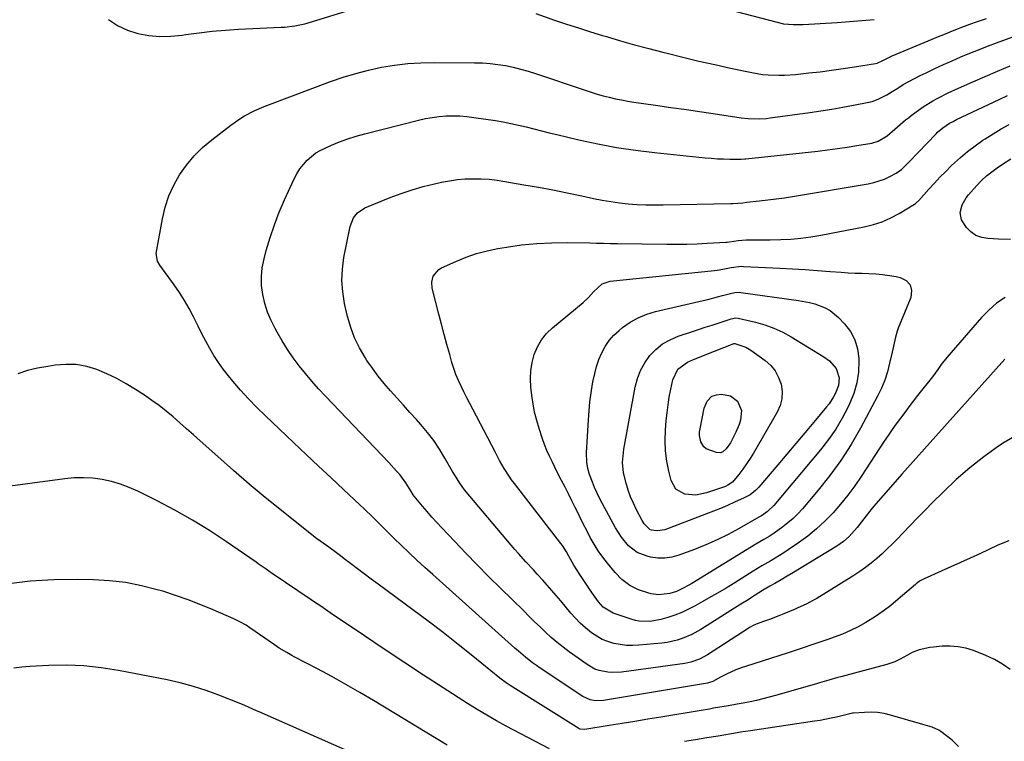
# Model space of a CAD drawing. Units: inches. Extents: x 1880571 to 1885909, y 474959 to 480313.
# Drawn here: x 1884018 to 1884424, y 476953 to 477250 of the extents above; entities that cross this region are included whole.
import ezdxf

# ---------------------------------------------------------------- set-up
doc = ezdxf.new("R2010")
doc.units = ezdxf.units.IN
doc.header["$MEASUREMENT"] = 0
doc.layers.add('7', color=7, linetype='Continuous')
doc.layers.add('8', color=7, linetype='Continuous')

msp = doc.modelspace()

# ---------------------------------------------------------------- linework, layer by layer
at = {"layer": '7', "color": 18}
for points in [[(1884299.7, 477257.37, 2018), (1884330.31, 477249.36, 2018), (1884332.93, 477248.81, 2018), (1884336.94, 477248.44, 2018), (1884339.62, 477248.43, 2018), (1884340.96, 477248.49, 2018), (1884354.94, 477249.35, 2018), (1884360.05, 477249.7, 2018), (1884365.16, 477250.09, 2018), (1884370.26, 477250.55, 2018)], [(1884425.62, 477035.89, 2022), (1884421.16, 477034.09, 2022), (1884413.68, 477030.55, 2022), (1884409.72, 477028.7, 2022), (1884405.76, 477026.87, 2022), (1884401.79, 477025.07, 2022), (1884397.8, 477023.29, 2022), (1884390.81, 477020.2, 2022), (1884390.32, 477019.97, 2022), (1884388.91, 477019.18, 2022), (1884388.03, 477018.56, 2022), (1884387.61, 477018.23, 2022), (1884387.19, 477017.89, 2022), (1884380.15, 477011.76, 2022), (1884377.11, 477009.25, 2022), (1884373.98, 477006.86, 2022), (1884370.72, 477004.65, 2022), (1884366.73, 477002.19, 2022), (1884363.6, 477000.46, 2022), (1884360.41, 476998.87, 2022), (1884357.13, 476997.46, 2022), (1884353.8, 476996.17, 2022), (1884351.07, 476995.21, 2022), (1884347.03, 476993.8, 2022), (1884345.01, 476993.11, 2022), (1884340.95, 476991.75, 2022), (1884336.88, 476990.42, 2022), (1884334.84, 476989.76, 2022), (1884317.17, 476984.07, 2022), (1884315.84, 476983.62, 2022), (1884313.21, 476982.66, 2022), (1884309.35, 476980.99, 2022), (1884306.87, 476979.69, 2022), (1884303.71, 476977.94, 2022), (1884301.93, 476977.32, 2022), (1884301.56, 476977.25, 2022), (1884258.69, 476970.1, 2022), (1884255.37, 476969.97, 2022), (1884253.18, 476970.35, 2022), (1884250.18, 476971.71, 2022), (1884232.65, 476983.44, 2022), (1884231.09, 476984.52, 2022), (1884229.55, 476985.62, 2022), (1884226.57, 476987.96, 2022), (1884223.67, 476990.41, 2022), (1884222.24, 476991.65, 2022), (1884220.82, 476992.91, 2022), (1884188.43, 477021.92, 2022), (1884185.13, 477024.91, 2022), (1884181.85, 477027.92, 2022), (1884178.61, 477030.97, 2022), (1884175.39, 477034.05, 2022), (1884172.56, 477036.78, 2022), (1884169.01, 477040.25, 2022), (1884167.25, 477042.01, 2022), (1884163.75, 477045.53, 2022), (1884160.19, 477048.99, 2022), (1884158.38, 477050.7, 2022), (1884151.68, 477056.95, 2022), (1884146.52, 477061.77, 2022), (1884141.37, 477066.61, 2022), (1884136.22, 477071.45, 2022), (1884131.09, 477076.3, 2022), (1884119.36, 477087.4, 2022), (1884115.89, 477090.81, 2022), (1884112.5, 477094.3, 2022), (1884109.25, 477097.9, 2022), (1884106.08, 477101.59, 2022), (1884104.24, 477103.81, 2022), (1884102.14, 477106.5, 2022), (1884100.14, 477109.27, 2022), (1884098.3, 477112.14, 2022), (1884096.57, 477115.09, 2022), (1884094.95, 477118.1, 2022), (1884093.35, 477121.13, 2022), (1884091.79, 477124.18, 2022), (1884089.87, 477128.07, 2022), (1884088.07, 477131.51, 2022), (1884086.16, 477134.87, 2022), (1884084.08, 477138.13, 2022), (1884081.87, 477141.31, 2022), (1884075.98, 477149.36, 2022), (1884075, 477151.05, 2022), (1884074.54, 477154.19, 2022), (1884077.1, 477168.43, 2022), (1884078.25, 477173.21, 2022), (1884079.75, 477177.85, 2022), (1884081.78, 477182.28, 2022), (1884084.16, 477186.57, 2022), (1884087.01, 477190.58, 2022), (1884090.11, 477194.36, 2022), (1884093.6, 477197.78, 2022), (1884097.35, 477200.97, 2022), (1884105.3, 477207.05, 2022), (1884108.99, 477209.63, 2022), (1884110.92, 477210.79, 2022), (1884114.9, 477212.89, 2022), (1884119.01, 477214.73, 2022), (1884121.11, 477215.56, 2022), (1884146.33, 477224.97, 2022), (1884151.49, 477226.74, 2022), (1884156.7, 477228.34, 2022), (1884161.99, 477229.68, 2022), (1884167.32, 477230.84, 2022), (1884172.71, 477231.7, 2022), (1884178.11, 477232.36, 2022), (1884183.55, 477232.7, 2022), (1884189, 477232.83, 2022), (1884205.65, 477232.75, 2022), (1884208.84, 477232.65, 2022), (1884212.02, 477232.43, 2022), (1884215.19, 477232.03, 2022), (1884218.34, 477231.53, 2022), (1884221.47, 477230.87, 2022), (1884224.58, 477230.12, 2022), (1884227.65, 477229.24, 2022), (1884230.7, 477228.28, 2022), (1884251.11, 477221.38, 2022), (1884253.58, 477220.58, 2022), (1884256.06, 477219.83, 2022), (1884258.56, 477219.14, 2022), (1884261.08, 477218.49, 2022), (1884263.61, 477217.91, 2022), (1884266.15, 477217.38, 2022), (1884268.71, 477216.92, 2022), (1884271.28, 477216.52, 2022), (1884280.15, 477215.25, 2022), (1884286.52, 477214.33, 2022), (1884292.89, 477213.41, 2022), (1884299.26, 477212.47, 2022), (1884305.63, 477211.52, 2022), (1884315.39, 477210.06, 2022), (1884318.37, 477209.72, 2022), (1884322.88, 477209.62, 2022), (1884325.87, 477209.81, 2022), (1884327.36, 477209.98, 2022), (1884343.73, 477212.2, 2022), (1884348.25, 477212.85, 2022), (1884352.75, 477213.57, 2022), (1884357.24, 477214.37, 2022), (1884361.72, 477215.23, 2022), (1884368.05, 477216.51, 2022), (1884369.34, 477216.82, 2022), (1884371.83, 477217.69, 2022), (1884375.38, 477219.52, 2022), (1884377.66, 477220.89, 2022), (1884379.9, 477222.31, 2022), (1884382.17, 477223.7, 2022), (1884384.47, 477225.02, 2022), (1884386.81, 477226.27, 2022), (1884389.19, 477227.47, 2022), (1884391.57, 477228.61, 2022), (1884395.13, 477230.3, 2022), (1884398.71, 477231.94, 2022), (1884402.31, 477233.54, 2022), (1884405.93, 477235.09, 2022), (1884409.57, 477236.6, 2022), (1884413.22, 477238.08, 2022), (1884416.9, 477239.51, 2022), (1884420.58, 477240.9, 2022), (1884434.4, 477246.03, 2022)], [(1884428.96, 477079.41, 2024), (1884423.79, 477076.34, 2024), (1884421.48, 477074.79, 2024), (1884415.42, 477070.48, 2024), (1884409.55, 477065.93, 2024), (1884403.96, 477061.04, 2024), (1884398.56, 477055.93, 2024), (1884394.28, 477051.62, 2024), (1884391.16, 477048.45, 2024), (1884388.04, 477045.27, 2024), (1884384.95, 477042.08, 2024), (1884381.86, 477038.87, 2024), (1884379.8, 477036.7, 2024), (1884377.73, 477034.6, 2024), (1884375.62, 477032.53, 2024), (1884373.46, 477030.52, 2024), (1884371.25, 477028.55, 2024), (1884368.98, 477026.67, 2024), (1884366.65, 477024.87, 2024), (1884364.24, 477023.17, 2024), (1884361.77, 477021.56, 2024), (1884346.6, 477012.12, 2024), (1884345.53, 477011.48, 2024), (1884342.22, 477009.75, 2024), (1884338.81, 477008.23, 2024), (1884337.66, 477007.74, 2024), (1884332.94, 477005.78, 2024), (1884330.98, 477004.98, 2024), (1884327.03, 477003.46, 2024), (1884325.04, 477002.73, 2024), (1884321.55, 477001.48, 2024), (1884320.12, 477000.83, 2024), (1884319.2, 477000.32, 2024), (1884318.75, 477000.05, 2024), (1884318.31, 476999.77, 2024), (1884301.53, 476988.91, 2024), (1884298.22, 476987.12, 2024), (1884294.67, 476985.88, 2024), (1884292.21, 476985.39, 2024), (1884266.14, 476981.78, 2024), (1884262.41, 476981.57, 2024), (1884260.56, 476981.7, 2024), (1884256.9, 476982.43, 2024), (1884255.16, 476983.04, 2024), (1884251.94, 476984.87, 2024), (1884244.56, 476990.17, 2024), (1884242.05, 476992.05, 2024), (1884239.59, 476994.01, 2024), (1884237.22, 476996.07, 2024), (1884234.9, 476998.19, 2024), (1884232.63, 477000.37, 2024), (1884230.36, 477002.55, 2024), (1884228.1, 477004.75, 2024), (1884225.85, 477006.95, 2024), (1884216.33, 477016.29, 2024), (1884211.51, 477021.08, 2024), (1884206.73, 477025.9, 2024), (1884202, 477030.77, 2024), (1884197.3, 477035.67, 2024), (1884192.08, 477041.18, 2024), (1884190.04, 477043.37, 2024), (1884188.03, 477045.6, 2024), (1884186.06, 477047.87, 2024), (1884184.13, 477050.16, 2024), (1884180.78, 477054.21, 2024), (1884180.33, 477054.8, 2024), (1884179.34, 477056.38, 2024), (1884177.37, 477059.73, 2024), (1884174.82, 477063.12, 2024), (1884173.52, 477064.59, 2024), (1884170.25, 477068.13, 2024), (1884144.19, 477095.4, 2024), (1884141.37, 477098.44, 2024), (1884138.62, 477101.53, 2024), (1884135.97, 477104.7, 2024), (1884133.38, 477107.93, 2024), (1884130.92, 477111.25, 2024), (1884128.57, 477114.65, 2024), (1884126.37, 477118.15, 2024), (1884124.29, 477121.72, 2024), (1884123.45, 477123.24, 2024), (1884121.79, 477126.61, 2024), (1884120.35, 477130.06, 2024), (1884119.25, 477133.63, 2024), (1884118.37, 477137.27, 2024), (1884117.92, 477140.98, 2024), (1884117.81, 477144.66, 2024), (1884118.2, 477148.33, 2024), (1884118.92, 477151.99, 2024), (1884119.85, 477155.44, 2024), (1884121.42, 477160.77, 2024), (1884123.17, 477166.03, 2024), (1884125.18, 477171.2, 2024), (1884127.36, 477176.31, 2024), (1884131.29, 477184.93, 2024), (1884132.38, 477187.01, 2024), (1884133.61, 477189, 2024), (1884136.63, 477192.59, 2024), (1884140.25, 477195.56, 2024), (1884142.26, 477196.75, 2024), (1884146.68, 477198.79, 2024), (1884150.05, 477200.14, 2024), (1884153.45, 477201.38, 2024), (1884156.91, 477202.47, 2024), (1884160.4, 477203.44, 2024), (1884182.55, 477209.1, 2024), (1884185.35, 477209.72, 2024), (1884188.16, 477210.23, 2024), (1884191, 477210.57, 2024), (1884193.86, 477210.8, 2024), (1884196.72, 477210.86, 2024), (1884199.58, 477210.8, 2024), (1884202.43, 477210.57, 2024), (1884205.28, 477210.23, 2024), (1884214.23, 477208.9, 2024), (1884217.43, 477208.36, 2024), (1884220.61, 477207.76, 2024), (1884223.78, 477207.06, 2024), (1884226.93, 477206.28, 2024), (1884230.07, 477205.47, 2024), (1884233.22, 477204.67, 2024), (1884236.37, 477203.89, 2024), (1884239.53, 477203.13, 2024), (1884248.61, 477200.99, 2024), (1884256.33, 477199.32, 2024), (1884264.09, 477197.85, 2024), (1884271.9, 477196.68, 2024), (1884279.75, 477195.72, 2024), (1884300.54, 477193.58, 2024), (1884303.1, 477193.36, 2024), (1884305.66, 477193.19, 2024), (1884308.22, 477193.09, 2024), (1884310.79, 477193.05, 2024), (1884315.45, 477193.05, 2024), (1884316.87, 477193.12, 2024), (1884317.35, 477193.17, 2024), (1884346.98, 477196.37, 2024), (1884351.01, 477196.84, 2024), (1884355.04, 477197.36, 2024), (1884359.05, 477197.94, 2024), (1884363.06, 477198.58, 2024), (1884369.31, 477199.62, 2024), (1884371.85, 477200.36, 2024), (1884375.61, 477202.67, 2024), (1884378.7, 477205.31, 2024), (1884380.9, 477207.26, 2024), (1884383.14, 477209.18, 2024), (1884384.29, 477210.09, 2024), (1884385.46, 477210.98, 2024), (1884388.45, 477213.18, 2024), (1884390.39, 477214.54, 2024), (1884394.4, 477217.04, 2024), (1884396.47, 477218.19, 2024), (1884400.7, 477220.32, 2024), (1884405.01, 477222.31, 2024), (1884410.84, 477224.89, 2024), (1884415.94, 477227.11, 2024), (1884421.06, 477229.28, 2024), (1884426.21, 477231.39, 2024)], [(1884424.02, 477110.59, 2026), (1884395.57, 477078.91, 2026), (1884390.91, 477073.7, 2026), (1884386.26, 477068.48, 2026), (1884381.62, 477063.25, 2026), (1884376.99, 477058.01, 2026), (1884370.84, 477051.02, 2026), (1884369.32, 477049.24, 2026), (1884367.83, 477047.44, 2026), (1884364.99, 477043.73, 2026), (1884363.16, 477041.28, 2026), (1884359.94, 477037.67, 2026), (1884357.53, 477035.54, 2026), (1884356.23, 477034.59, 2026), (1884354.88, 477033.71, 2026), (1884339.44, 477024.27, 2026), (1884336.92, 477022.75, 2026), (1884334.39, 477021.25, 2026), (1884331.85, 477019.76, 2026), (1884329.31, 477018.29, 2026), (1884327.25, 477017.11, 2026), (1884324.22, 477015.33, 2026), (1884322.72, 477014.42, 2026), (1884319.75, 477012.55, 2026), (1884318.26, 477011.61, 2026), (1884315.29, 477009.73, 2026), (1884298.8, 476999.32, 2026), (1884295.07, 476997.24, 2026), (1884291.13, 476995.57, 2026), (1884289.09, 476994.93, 2026), (1884284.94, 476994, 2026), (1884282.82, 476993.72, 2026), (1884273.34, 476992.85, 2026), (1884270.74, 476992.73, 2026), (1884268.15, 476992.79, 2026), (1884265.58, 476993.09, 2026), (1884263.03, 476993.57, 2026), (1884260.55, 476994.32, 2026), (1884258.17, 476995.28, 2026), (1884255.94, 476996.53, 2026), (1884253.8, 476997.98, 2026), (1884251.26, 477000.07, 2026), (1884249.16, 477001.97, 2026), (1884247.18, 477004, 2026), (1884245.29, 477006.11, 2026), (1884241.09, 477011.13, 2026), (1884239.27, 477013.29, 2026), (1884237.43, 477015.43, 2026), (1884235.57, 477017.56, 2026), (1884233.7, 477019.68, 2026), (1884231.45, 477022.18, 2026), (1884229.91, 477023.86, 2026), (1884226.77, 477027.2, 2026), (1884223.66, 477030.56, 2026), (1884222.15, 477032.28, 2026), (1884220.67, 477034.02, 2026), (1884201.52, 477056.9, 2026), (1884199.5, 477059.61, 2026), (1884197.73, 477062.49, 2026), (1884196.6, 477064.44, 2026), (1884193.44, 477069.92, 2026), (1884191.2, 477073.56, 2026), (1884188.81, 477077.1, 2026), (1884186.2, 477080.48, 2026), (1884183.45, 477083.76, 2026), (1884181.68, 477085.74, 2026), (1884179.02, 477088.71, 2026), (1884176.35, 477091.68, 2026), (1884173.68, 477094.63, 2026), (1884170.99, 477097.58, 2026), (1884168.38, 477100.59, 2026), (1884165.87, 477103.68, 2026), (1884163.52, 477106.88, 2026), (1884161.27, 477110.17, 2026), (1884160.54, 477111.3, 2026), (1884158.22, 477115.31, 2026), (1884156.2, 477119.44, 2026), (1884154.63, 477123.76, 2026), (1884153.34, 477128.2, 2026), (1884152.09, 477133.61, 2026), (1884151.31, 477138.33, 2026), (1884150.94, 477143.05, 2026), (1884151.18, 477147.78, 2026), (1884151.82, 477152.52, 2026), (1884154.42, 477165.29, 2026), (1884155.8, 477168.84, 2026), (1884157.36, 477170.87, 2026), (1884160.49, 477172.97, 2026), (1884170.84, 477177.18, 2026), (1884175.33, 477178.87, 2026), (1884179.86, 477180.41, 2026), (1884184.46, 477181.72, 2026), (1884189.11, 477182.88, 2026), (1884192.05, 477183.53, 2026), (1884195.28, 477184.13, 2026), (1884198.53, 477184.6, 2026), (1884201.79, 477184.86, 2026), (1884205.07, 477184.98, 2026), (1884208.36, 477184.9, 2026), (1884211.64, 477184.71, 2026), (1884214.9, 477184.35, 2026), (1884218.15, 477183.87, 2026), (1884225.93, 477182.51, 2026), (1884231.91, 477181.44, 2026), (1884237.88, 477180.32, 2026), (1884243.83, 477179.13, 2026), (1884249.78, 477177.9, 2026), (1884254.58, 477176.88, 2026), (1884258.13, 477176.19, 2026), (1884261.69, 477175.58, 2026), (1884265.28, 477175.09, 2026), (1884268.88, 477174.68, 2026), (1884272.48, 477174.41, 2026), (1884276.1, 477174.21, 2026), (1884279.71, 477174.15, 2026), (1884283.33, 477174.16, 2026), (1884311.16, 477174.8, 2026), (1884311.97, 477174.82, 2026), (1884316.05, 477175.09, 2026), (1884317.68, 477175.25, 2026), (1884322.93, 477175.82, 2026), (1884326.37, 477176.21, 2026), (1884329.8, 477176.65, 2026), (1884333.22, 477177.15, 2026), (1884336.63, 477177.68, 2026), (1884367.72, 477182.84, 2026), (1884370.03, 477183.34, 2026), (1884374.47, 477184.84, 2026), (1884376.6, 477185.85, 2026), (1884379.21, 477187.24, 2026), (1884381.43, 477188.73, 2026), (1884384.64, 477191.85, 2026), (1884395.71, 477203.46, 2026), (1884396.36, 477204.12, 2026), (1884398.44, 477205.95, 2026), (1884401.29, 477207.85, 2026), (1884402.7, 477208.59, 2026), (1884403.41, 477208.94, 2026), (1884404.13, 477209.28, 2026), (1884421.69, 477217.55, 2026), (1884425.19, 477219.17, 2026)], [(1884424.23, 477136.07, 2028), (1884420.65, 477133.68, 2028), (1884417.4, 477130.88, 2028), (1884414.35, 477127.78, 2028), (1884400.08, 477111.35, 2028), (1884397.81, 477108.42, 2028), (1884396.45, 477106.35, 2028), (1884394.26, 477103.36, 2028), (1884388.12, 477095.63, 2028), (1884386.32, 477093.34, 2028), (1884384.54, 477091.04, 2028), (1884382.78, 477088.72, 2028), (1884381.03, 477086.39, 2028), (1884379.31, 477084.04, 2028), (1884377.63, 477081.67, 2028), (1884375.98, 477079.27, 2028), (1884374.37, 477076.85, 2028), (1884364.91, 477062.4, 2028), (1884362.21, 477058.48, 2028), (1884359.39, 477054.66, 2028), (1884356.4, 477050.97, 2028), (1884353.29, 477047.37, 2028), (1884349.95, 477043.94, 2028), (1884346.52, 477040.74, 2028), (1884342.86, 477037.8, 2028), (1884339.06, 477035.03, 2028), (1884334.73, 477032.11, 2028), (1884332.97, 477030.95, 2028), (1884329.4, 477028.71, 2028), (1884327.59, 477027.64, 2028), (1884323.96, 477025.49, 2028), (1884320.36, 477023.29, 2028), (1884312.76, 477018.56, 2028), (1884309.21, 477016.39, 2028), (1884305.63, 477014.25, 2028), (1884302.03, 477012.17, 2028), (1884298.4, 477010.13, 2028), (1884296.45, 477009.05, 2028), (1884293.74, 477007.66, 2028), (1884290.98, 477006.39, 2028), (1884288.15, 477005.3, 2028), (1884285.27, 477004.32, 2028), (1884282.34, 477003.43, 2028), (1884277.9, 477002.61, 2028), (1884273.4, 477002.78, 2028), (1884271.93, 477003.09, 2028), (1884270.48, 477003.49, 2028), (1884262.66, 477006.09, 2028), (1884258.57, 477008.53, 2028), (1884256.66, 477010.69, 2028), (1884253.97, 477014.5, 2028), (1884251.41, 477018.22, 2028), (1884248.93, 477022, 2028), (1884246.53, 477025.83, 2028), (1884244.48, 477029.56, 2028), (1884243.48, 477031.35, 2028), (1884241.83, 477033.93, 2028), (1884241.22, 477034.75, 2028), (1884222.01, 477059.5, 2028), (1884220.89, 477061, 2028), (1884219.81, 477062.52, 2028), (1884217.81, 477065.68, 2028), (1884215.96, 477068.93, 2028), (1884215.06, 477070.57, 2028), (1884214.18, 477072.23, 2028), (1884204.88, 477090.1, 2028), (1884203.67, 477092.44, 2028), (1884202.46, 477094.79, 2028), (1884201.27, 477097.15, 2028), (1884200.09, 477099.51, 2028), (1884198.98, 477101.9, 2028), (1884197.96, 477104.32, 2028), (1884197.08, 477106.8, 2028), (1884196.3, 477109.31, 2028), (1884195.39, 477112.54, 2028), (1884194.23, 477116.7, 2028), (1884193.09, 477120.87, 2028), (1884191.99, 477125.04, 2028), (1884190.9, 477129.22, 2028), (1884188.17, 477139.9, 2028), (1884187.96, 477142.39, 2028), (1884188.58, 477144.81, 2028), (1884190.92, 477147.62, 2028), (1884192, 477148.26, 2028), (1884197.95, 477150.94, 2028), (1884202.16, 477152.65, 2028), (1884206.43, 477154.14, 2028), (1884210.81, 477155.29, 2028), (1884215.26, 477156.22, 2028), (1884218.72, 477156.81, 2028), (1884224.95, 477157.69, 2028), (1884231.21, 477158.33, 2028), (1884237.49, 477158.62, 2028), (1884243.79, 477158.68, 2028), (1884253.03, 477158.5, 2028), (1884255.91, 477158.44, 2028), (1884258.79, 477158.39, 2028), (1884261.67, 477158.35, 2028), (1884264.56, 477158.3, 2028), (1884284.77, 477158.01, 2028), (1884288.93, 477157.99, 2028), (1884293.08, 477158.04, 2028), (1884297.24, 477158.17, 2028), (1884301.39, 477158.37, 2028), (1884309.09, 477158.81, 2028), (1884309.69, 477158.86, 2028), (1884310.58, 477159.01, 2028), (1884314.19, 477159.55, 2028), (1884317.52, 477159.75, 2028), (1884319.32, 477159.75, 2028), (1884323.36, 477159.77, 2028), (1884327.39, 477159.83, 2028), (1884331.7, 477159.92, 2028), (1884335.87, 477160.1, 2028), (1884340.02, 477160.44, 2028), (1884344.14, 477160.98, 2028), (1884348.25, 477161.66, 2028), (1884366.08, 477165.11, 2028), (1884369.87, 477166.06, 2028), (1884373.57, 477167.25, 2028), (1884377.11, 477168.84, 2028), (1884380.56, 477170.67, 2028), (1884386.79, 477174.43, 2028), (1884387.28, 477174.77, 2028), (1884388.57, 477176.02, 2028), (1884392.7, 477180.61, 2028), (1884394.99, 477183.1, 2028), (1884397.32, 477185.55, 2028), (1884399.69, 477187.96, 2028), (1884402.1, 477190.34, 2028), (1884405.72, 477193.68, 2028), (1884408.69, 477196.2, 2028), (1884411.79, 477198.54, 2028), (1884414.98, 477200.78, 2028), (1884415.98, 477201.43, 2028), (1884419.21, 477203.48, 2028), (1884422.5, 477205.45, 2028), (1884425.85, 477207.3, 2028)], [(1884343.56, 477133.99, 2032), (1884345.78, 477133.38, 2032), (1884350.06, 477131.8, 2032), (1884352.04, 477130.72, 2032), (1884355.51, 477127.84, 2032), (1884358.02, 477125.21, 2032), (1884360.41, 477122.03, 2032), (1884362.28, 477118.64, 2032), (1884363.35, 477114.93, 2032), (1884363.9, 477110.99, 2032), (1884363.92, 477109.94, 2032), (1884363.71, 477105.36, 2032), (1884363.07, 477100.87, 2032), (1884361.8, 477096.52, 2032), (1884360.11, 477092.27, 2032), (1884359.54, 477091.08, 2032), (1884357.06, 477086.4, 2032), (1884354.37, 477081.87, 2032), (1884351.35, 477077.55, 2032), (1884348.11, 477073.38, 2032), (1884328.92, 477050.46, 2032), (1884326.31, 477047.95, 2032), (1884323.78, 477046.2, 2032), (1884322.68, 477045.56, 2032), (1884314.59, 477040.89, 2032), (1884310.12, 477038.46, 2032), (1884305.58, 477036.19, 2032), (1884300.93, 477034.16, 2032), (1884296.21, 477032.28, 2032), (1884289.7, 477029.88, 2032), (1884286.84, 477029.11, 2032), (1884283.96, 477028.67, 2032), (1884281.04, 477028.74, 2032), (1884278.11, 477029.15, 2032), (1884276.67, 477029.48, 2032), (1884272.53, 477031.09, 2032), (1884269.05, 477033.84, 2032), (1884266.13, 477037.34, 2032), (1884264.86, 477039.23, 2032), (1884263.69, 477041.19, 2032), (1884258.13, 477051.35, 2032), (1884257.03, 477053.45, 2032), (1884255.03, 477057.75, 2032), (1884254.13, 477059.94, 2032), (1884252.93, 477063.17, 2032), (1884252.26, 477065.66, 2032), (1884251.86, 477068.22, 2032), (1884251.76, 477072.08, 2032), (1884252.5, 477085.68, 2032), (1884252.77, 477089.38, 2032), (1884253.13, 477093.08, 2032), (1884253.62, 477096.76, 2032), (1884254.21, 477100.44, 2032), (1884254.46, 477101.84, 2032), (1884255.1, 477104.77, 2032), (1884255.87, 477107.66, 2032), (1884256.86, 477110.48, 2032), (1884257.98, 477113.26, 2032), (1884259.38, 477115.87, 2032), (1884261, 477118.31, 2032), (1884262.96, 477120.5, 2032), (1884265.13, 477122.52, 2032), (1884266.52, 477123.63, 2032), (1884269.68, 477125.83, 2032), (1884272.99, 477127.73, 2032), (1884276.52, 477129.16, 2032), (1884280.2, 477130.28, 2032), (1884299.75, 477134.8, 2032), (1884301.74, 477135.27, 2032), (1884305.7, 477136.29, 2032), (1884307.68, 477136.83, 2032), (1884311.04, 477137.75, 2032), (1884312.83, 477138.14, 2032), (1884314.65, 477138.23, 2032), (1884315.26, 477138.17, 2032), (1884339.05, 477134.85, 2032), (1884343.56, 477133.99, 2032)], [(1884328.91, 477123.46, 2034), (1884332.53, 477121.77, 2034), (1884336.05, 477119.85, 2034), (1884349.53, 477111.68, 2034), (1884351.83, 477110.01, 2034), (1884354.62, 477106.83, 2034), (1884355.76, 477102.92, 2034), (1884355.47, 477099.8, 2034), (1884354.32, 477096.65, 2034), (1884353.51, 477095.15, 2034), (1884351.65, 477092.31, 2034), (1884350.6, 477090.96, 2034), (1884345.38, 477084.74, 2034), (1884341.67, 477080.32, 2034), (1884337.95, 477075.91, 2034), (1884334.23, 477071.5, 2034), (1884330.5, 477067.1, 2034), (1884322.69, 477057.88, 2034), (1884321.4, 477056.54, 2034), (1884319.18, 477054.85, 2034), (1884316.73, 477053.51, 2034), (1884312.72, 477051.7, 2034), (1884309.85, 477050.44, 2034), (1884306.97, 477049.21, 2034), (1884304.06, 477048.05, 2034), (1884301.14, 477046.91, 2034), (1884283.95, 477040.44, 2034), (1884280.87, 477039.92, 2034), (1884278.56, 477040.25, 2034), (1884277.82, 477040.55, 2034), (1884275.5, 477042.81, 2034), (1884275.04, 477043.5, 2034), (1884274.63, 477044.22, 2034), (1884272.31, 477048.65, 2034), (1884271.04, 477051.29, 2034), (1884269.89, 477053.98, 2034), (1884268.92, 477056.74, 2034), (1884268.07, 477059.55, 2034), (1884266.98, 477063.88, 2034), (1884266.6, 477068.05, 2034), (1884266.93, 477072.25, 2034), (1884267.14, 477073.64, 2034), (1884271.76, 477099.15, 2034), (1884272.68, 477102.66, 2034), (1884273.93, 477106.01, 2034), (1884275.69, 477109.13, 2034), (1884277.77, 477112.1, 2034), (1884280.3, 477114.67, 2034), (1884283.06, 477116.92, 2034), (1884286.15, 477118.67, 2034), (1884289.48, 477120.1, 2034), (1884295, 477121.92, 2034), (1884297.83, 477122.85, 2034), (1884300.66, 477123.78, 2034), (1884303.49, 477124.71, 2034), (1884306.33, 477125.63, 2034), (1884311.3, 477127.25, 2034), (1884312, 477127.45, 2034), (1884313.07, 477127.65, 2034), (1884314.13, 477127.58, 2034), (1884321.29, 477125.89, 2034), (1884325.15, 477124.79, 2034), (1884328.91, 477123.46, 2034)], [(1884317.4, 477115.66, 2036), (1884319.46, 477114.42, 2036), (1884325.34, 477110.12, 2036), (1884327.59, 477108.07, 2036), (1884329.49, 477105.79, 2036), (1884330.87, 477103.16, 2036), (1884331.91, 477100.31, 2036), (1884332.28, 477097.31, 2036), (1884332.21, 477094.38, 2036), (1884331.46, 477091.55, 2036), (1884330.26, 477088.78, 2036), (1884320.48, 477072, 2036), (1884319.09, 477069.73, 2036), (1884317.64, 477067.5, 2036), (1884316.08, 477065.34, 2036), (1884314.46, 477063.22, 2036), (1884311.8, 477060.04, 2036), (1884309.98, 477058.75, 2036), (1884308.94, 477058.28, 2036), (1884301.18, 477055.56, 2036), (1884296.73, 477054.68, 2036), (1884292.21, 477055.07, 2036), (1884288.58, 477057.07, 2036), (1884286.54, 477060.67, 2036), (1884285.6, 477064.48, 2036), (1884284.79, 477068.68, 2036), (1884284.24, 477072.89, 2036), (1884284.11, 477077.14, 2036), (1884284.25, 477081.41, 2036), (1884284.58, 477085.38, 2036), (1884284.9, 477088.61, 2036), (1884285.31, 477091.83, 2036), (1884285.83, 477095.03, 2036), (1884286.43, 477098.23, 2036), (1884287.24, 477102.11, 2036), (1884289.38, 477106.55, 2036), (1884293.35, 477109.47, 2036), (1884295.79, 477110.46, 2036), (1884299, 477111.75, 2036), (1884300.6, 477112.38, 2036), (1884312.15, 477116.97, 2036), (1884312.37, 477117.04, 2036), (1884312.81, 477117.11, 2036), (1884317.4, 477115.66, 2036)], [(1884303.41, 477095.4, 2038), (1884305.27, 477095.98, 2038), (1884307.33, 477096.19, 2038), (1884311.02, 477095.62, 2038), (1884313.95, 477093.31, 2038), (1884315.63, 477089.45, 2038), (1884315.21, 477085.5, 2038), (1884314.57, 477083.79, 2038), (1884313.25, 477080.6, 2038), (1884311.02, 477076.26, 2038), (1884309.31, 477073.76, 2038), (1884307.88, 477072.45, 2038), (1884307.08, 477072.1, 2038), (1884305.29, 477072.16, 2038), (1884301.06, 477073.75, 2038), (1884300.07, 477074.5, 2038), (1884298.76, 477076.65, 2038), (1884298.28, 477079.28, 2038), (1884298.31, 477080.62, 2038), (1884298.48, 477081.96, 2038), (1884300.23, 477090.5, 2038), (1884301.36, 477093.3, 2038), (1884303.41, 477095.4, 2038)], [(1884236.53, 476950.15, 2018), (1884218.7, 476959.52, 2018), (1884214.65, 476961.72, 2018), (1884210.63, 476963.99, 2018), (1884206.68, 476966.36, 2018), (1884202.77, 476968.81, 2018), (1884192.72, 476975.28, 2018), (1884184.57, 476980.57, 2018), (1884176.45, 476985.89, 2018), (1884168.36, 476991.26, 2018), (1884160.29, 476996.67, 2018), (1884146.17, 477006.22, 2018), (1884145.18, 477006.89, 2018), (1884142.25, 477008.91, 2018), (1884139.32, 477010.92, 2018), (1884138.34, 477011.59, 2018), (1884122.26, 477022.4, 2018), (1884121.43, 477022.96, 2018), (1884119.77, 477024.11, 2018), (1884117.29, 477025.84, 2018), (1884116.46, 477026.41, 2018), (1884115.64, 477026.99, 2018), (1884103.41, 477035.45, 2018), (1884096.48, 477040.03, 2018), (1884089.43, 477044.41, 2018), (1884082.2, 477048.48, 2018), (1884074.85, 477052.34, 2018), (1884066.96, 477056.28, 2018), (1884063.41, 477057.86, 2018), (1884059.79, 477059.23, 2018), (1884056.06, 477060.27, 2018), (1884052.26, 477061.11, 2018), (1884048.41, 477061.59, 2018), (1884044.55, 477061.84, 2018), (1884040.68, 477061.73, 2018), (1884036.81, 477061.39, 2018), (1884008.09, 477057.52, 2018)], [(1884194.39, 476951.69, 2016), (1884164.01, 476970.06, 2016), (1884158.32, 476973.43, 2016), (1884152.59, 476976.73, 2016), (1884146.8, 476979.94, 2016), (1884140.98, 476983.07, 2016), (1884131.38, 476988.13, 2016), (1884130.33, 476988.69, 2016), (1884128.25, 476989.86, 2016), (1884125.19, 476991.71, 2016), (1884123.2, 476993.03, 2016), (1884113.08, 477000.02, 2016), (1884111.49, 477001.06, 2016), (1884109.01, 477002.48, 2016), (1884106.44, 477003.73, 2016), (1884098.01, 477007.42, 2016), (1884092.88, 477009.55, 2016), (1884087.71, 477011.55, 2016), (1884082.47, 477013.37, 2016), (1884077.18, 477015.06, 2016), (1884074.96, 477015.73, 2016), (1884068.48, 477017.38, 2016), (1884061.95, 477018.67, 2016), (1884055.33, 477019.42, 2016), (1884048.66, 477019.81, 2016), (1884042.26, 477019.91, 2016), (1884032.37, 477019.76, 2016), (1884022.52, 477019.21, 2016), (1884012.72, 477018.04, 2016)], [(1884172.53, 476940.81, 2014), (1884116.87, 476965.38, 2014), (1884115.85, 476965.84, 2014), (1884112.78, 476967.22, 2014), (1884110.73, 476968.12, 2014), (1884109.69, 476968.56, 2014), (1884108.65, 476968.98, 2014), (1884100.35, 476972.29, 2014), (1884095.11, 476974.2, 2014), (1884089.82, 476975.92, 2014), (1884084.43, 476977.34, 2014), (1884078.99, 476978.56, 2014), (1884058.94, 476982.48, 2014), (1884051.82, 476983.6, 2014), (1884044.68, 476984.38, 2014), (1884037.49, 476984.63, 2014), (1884030.29, 476984.54, 2014), (1884022.49, 476984.15, 2014), (1884019.18, 476983.86, 2014), (1884015.91, 476983.41, 2014)], [(1884405.01, 476951.2, 2018), (1884402.28, 476953.78, 2018), (1884397.62, 476957.26, 2018), (1884396.79, 476957.81, 2018), (1884394.12, 476959.08, 2018), (1884392.23, 476959.69, 2018), (1884391.27, 476959.98, 2018), (1884390.31, 476960.26, 2018), (1884376.93, 476964.09, 2018), (1884374.29, 476964.7, 2018), (1884371.63, 476965.12, 2018), (1884368.94, 476965.26, 2018), (1884366.23, 476965.21, 2018), (1884361.64, 476964.88, 2018), (1884361.22, 476964.84, 2018), (1884359.12, 476964.35, 2018), (1884354.66, 476963.28, 2018), (1884352.43, 476962.78, 2018), (1884347.93, 476961.91, 2018), (1884345.66, 476961.54, 2018), (1884319.3, 476957.63, 2018), (1884317.22, 476957.31, 2018), (1884315.14, 476956.99, 2018), (1884314.44, 476956.88, 2018), (1884313.75, 476956.76, 2018), (1884305.91, 476955.45, 2018), (1884301.29, 476954.7, 2018), (1884296.67, 476953.96, 2018), (1884292.05, 476953.24, 2018)]]:
    msp.add_polyline3d(points, dxfattribs=at)
at = {"layer": '8', "color": 18}
for points in [[(1884054.83, 477250.56, 2020), (1884058.54, 477248.05, 2020), (1884062.63, 477246.2, 2020), (1884066.95, 477244.77, 2020), (1884071.48, 477243.97, 2020), (1884076.02, 477243.52, 2020), (1884080.58, 477243.62, 2020), (1884085.16, 477244.07, 2020), (1884086.76, 477244.33, 2020), (1884092.15, 477245.09, 2020), (1884097.56, 477245.74, 2020), (1884102.99, 477246.2, 2020), (1884108.43, 477246.53, 2020), (1884125.9, 477247.32, 2020), (1884127.33, 477247.41, 2020), (1884131.58, 477247.89, 2020), (1884135.76, 477248.79, 2020), (1884137.13, 477249.18, 2020), (1884156.28, 477255.07, 2020)], [(1884230.8, 477252.96, 2020), (1884238.57, 477250.3, 2020), (1884243.48, 477248.65, 2020), (1884248.4, 477247.04, 2020), (1884253.33, 477245.5, 2020), (1884258.28, 477243.99, 2020), (1884259.94, 477243.5, 2020), (1884265.74, 477241.81, 2020), (1884271.55, 477240.16, 2020), (1884277.38, 477238.59, 2020), (1884283.22, 477237.06, 2020), (1884284.95, 477236.62, 2020), (1884291.46, 477235, 2020), (1884297.99, 477233.43, 2020), (1884304.54, 477231.95, 2020), (1884311.1, 477230.52, 2020), (1884319.79, 477228.68, 2020), (1884324.26, 477227.94, 2020), (1884326.52, 477227.73, 2020), (1884331.05, 477227.58, 2020), (1884333.32, 477227.62, 2020), (1884337.84, 477227.94, 2020), (1884343.23, 477228.51, 2020), (1884347.96, 477229.04, 2020), (1884352.69, 477229.63, 2020), (1884357.4, 477230.29, 2020), (1884362.11, 477231, 2020), (1884370.69, 477232.37, 2020), (1884371.5, 477232.56, 2020), (1884373.76, 477233.64, 2020), (1884377.6, 477235.58, 2020), (1884392.42, 477241.74, 2020), (1884396.71, 477243.51, 2020), (1884398.85, 477244.39, 2020), (1884403.14, 477246.13, 2020), (1884407.47, 477247.78, 2020), (1884409.64, 477248.57, 2020), (1884412.75, 477249.68, 2020), (1884416.52, 477250.93, 2020)], [(1884426.38, 477159.9, 2030), (1884421.44, 477160.09, 2030), (1884417.07, 477160.29, 2030), (1884414.5, 477160.76, 2030), (1884412.14, 477161.63, 2030), (1884410.09, 477163.08, 2030), (1884408.25, 477164.93, 2030), (1884406.21, 477168.01, 2030), (1884405.65, 477170.99, 2030), (1884406.44, 477174.15, 2030), (1884408.04, 477177.05, 2030), (1884409.07, 477178.37, 2030), (1884412.54, 477182.23, 2030), (1884414.46, 477184.21, 2030), (1884416.47, 477186.1, 2030), (1884418.62, 477187.82, 2030), (1884420.86, 477189.45, 2030), (1884423.08, 477190.93, 2030), (1884426.52, 477193.18, 2030)], [(1884385, 477141.26, 2030), (1884385.53, 477138.89, 2030), (1884385.28, 477136.1, 2030), (1884380.16, 477123.41, 2030), (1884379.71, 477122.21, 2030), (1884378.97, 477119.78, 2030), (1884378.4, 477117.29, 2030), (1884377.86, 477114.79, 2030), (1884377.59, 477113.55, 2030), (1884376.59, 477108.95, 2030), (1884375.68, 477105.45, 2030), (1884374.58, 477102.02, 2030), (1884373.2, 477098.7, 2030), (1884371.63, 477095.45, 2030), (1884364.55, 477082.2, 2030), (1884360.67, 477075.49, 2030), (1884356.52, 477068.96, 2030), (1884351.96, 477062.71, 2030), (1884347.12, 477056.65, 2030), (1884340.63, 477049.04, 2030), (1884338.76, 477047.01, 2030), (1884336.8, 477045.06, 2030), (1884334.71, 477043.26, 2030), (1884332.54, 477041.56, 2030), (1884329.07, 477039.06, 2030), (1884326.95, 477037.67, 2030), (1884324.77, 477036.38, 2030), (1884321.51, 477034.42, 2030), (1884295.09, 477018.32, 2030), (1884293.85, 477017.58, 2030), (1884291.33, 477016.19, 2030), (1884288.73, 477014.95, 2030), (1884286.02, 477014.1, 2030), (1884281.37, 477013.64, 2030), (1884278.35, 477014.07, 2030), (1884277.02, 477014.39, 2030), (1884273.17, 477015.64, 2030), (1884269.58, 477017.49, 2030), (1884266.32, 477019.89, 2030), (1884263.5, 477022.79, 2030), (1884260.34, 477026.6, 2030), (1884258.39, 477029.12, 2030), (1884256.54, 477031.71, 2030), (1884254.86, 477034.42, 2030), (1884253.28, 477037.19, 2030), (1884251.81, 477040.03, 2030), (1884250.36, 477042.88, 2030), (1884248.94, 477045.74, 2030), (1884247.54, 477048.62, 2030), (1884247.09, 477049.58, 2030), (1884245.73, 477052.37, 2030), (1884244.35, 477055.15, 2030), (1884242.93, 477057.9, 2030), (1884241.49, 477060.65, 2030), (1884239.79, 477063.88, 2030), (1884238.63, 477066.16, 2030), (1884237.52, 477068.45, 2030), (1884236.43, 477070.76, 2030), (1884235.4, 477073.09, 2030), (1884234.44, 477075.45, 2030), (1884233.56, 477077.84, 2030), (1884232.17, 477082.07, 2030), (1884231.21, 477085.44, 2030), (1884230.37, 477088.83, 2030), (1884229.74, 477092.26, 2030), (1884229.23, 477095.72, 2030), (1884228.83, 477099.12, 2030), (1884228.66, 477102.53, 2030), (1884228.78, 477105.91, 2030), (1884229.34, 477109.25, 2030), (1884230.21, 477112.55, 2030), (1884231.54, 477115.67, 2030), (1884233.19, 477118.57, 2030), (1884235.3, 477121.16, 2030), (1884237.71, 477123.53, 2030), (1884250.36, 477134.02, 2030), (1884252.61, 477136.09, 2030), (1884254.65, 477138.37, 2030), (1884258.12, 477141.68, 2030), (1884261.46, 477142.77, 2030), (1884304.42, 477147.13, 2030), (1884305.58, 477147.27, 2030), (1884307.86, 477147.65, 2030), (1884311.26, 477148.4, 2030), (1884315.52, 477148.9, 2030), (1884316.38, 477148.88, 2030), (1884331.44, 477148.1, 2030), (1884336.59, 477147.81, 2030), (1884341.74, 477147.51, 2030), (1884346.88, 477147.17, 2030), (1884352.03, 477146.8, 2030), (1884356.65, 477146.46, 2030), (1884359.48, 477146.27, 2030), (1884362.32, 477146.11, 2030), (1884365.16, 477146, 2030), (1884368.01, 477145.93, 2030), (1884370.84, 477145.79, 2030), (1884373.67, 477145.56, 2030), (1884376.47, 477145.17, 2030), (1884379.27, 477144.67, 2030), (1884380.86, 477144.35, 2030), (1884383.32, 477143.01, 2030), (1884385, 477141.26, 2030)], [(1884426.18, 476982.8, 2020), (1884423.11, 476985.1, 2020), (1884419.77, 476987, 2020), (1884416.25, 476988.62, 2020), (1884411.07, 476990.63, 2020), (1884407.93, 476991.6, 2020), (1884404.76, 476992.26, 2020), (1884401.53, 476992.48, 2020), (1884398.25, 476992.4, 2020), (1884394.64, 476992.06, 2020), (1884393.15, 476991.87, 2020), (1884388.75, 476990.89, 2020), (1884385.92, 476989.88, 2020), (1884383.89, 476988.82, 2020), (1884380.89, 476987.12, 2020), (1884378.73, 476986.07, 2020), (1884375.4, 476984.9, 2020), (1884356.45, 476979.87, 2020), (1884355.2, 476979.54, 2020), (1884351.48, 476978.47, 2020), (1884347.76, 476977.37, 2020), (1884346.52, 476977.01, 2020), (1884329.62, 476972.15, 2020), (1884327.01, 476971.43, 2020), (1884324.39, 476970.76, 2020), (1884321.76, 476970.16, 2020), (1884319.12, 476969.61, 2020), (1884316.2, 476969.04, 2020), (1884313.81, 476968.58, 2020), (1884310.21, 476967.95, 2020), (1884306.61, 476967.32, 2020), (1884304.01, 476966.87, 2020), (1884302.34, 476966.58, 2020), (1884299, 476966.02, 2020), (1884282.3, 476963.26, 2020), (1884276.98, 476962.38, 2020), (1884271.67, 476961.5, 2020), (1884266.36, 476960.62, 2020), (1884261.05, 476959.74, 2020), (1884251.1, 476958.1, 2020), (1884249.1, 476958.26, 2020), (1884248.79, 476958.4, 2020), (1884248.5, 476958.56, 2020), (1884220.26, 476976.26, 2020), (1884218.65, 476977.33, 2020), (1884216.09, 476979.3, 2020), (1884204.94, 476988.34, 2020), (1884198.83, 476993.22, 2020), (1884192.67, 476998.05, 2020), (1884186.45, 477002.79, 2020), (1884180.18, 477007.47, 2020), (1884165.94, 477017.96, 2020), (1884163.07, 477020.09, 2020), (1884160.2, 477022.22, 2020), (1884157.34, 477024.37, 2020), (1884154.49, 477026.53, 2020), (1884151.97, 477028.45, 2020), (1884150.37, 477029.65, 2020), (1884148.77, 477030.84, 2020), (1884145.55, 477033.19, 2020), (1884142.32, 477035.52, 2020), (1884140.96, 477036.51, 2020), (1884140.7, 477036.71, 2020), (1884126.07, 477048.34, 2020), (1884119.4, 477053.74, 2020), (1884112.79, 477059.23, 2020), (1884106.28, 477064.83, 2020), (1884099.84, 477070.51, 2020), (1884092.58, 477077.03, 2020), (1884089.82, 477079.5, 2020), (1884087.04, 477081.96, 2020), (1884084.26, 477084.41, 2020), (1884081.46, 477086.85, 2020), (1884078.61, 477089.22, 2020), (1884075.71, 477091.52, 2020), (1884072.71, 477093.69, 2020), (1884069.65, 477095.78, 2020), (1884065.94, 477098.21, 2020), (1884062.13, 477100.54, 2020), (1884058.23, 477102.7, 2020), (1884054.2, 477104.61, 2020), (1884050.08, 477106.35, 2020), (1884045.86, 477107.6, 2020), (1884041.59, 477108.4, 2020), (1884037.25, 477108.52, 2020), (1884032.86, 477108.18, 2020), (1884029.8, 477107.7, 2020), (1884025.64, 477106.9, 2020), (1884021.53, 477105.92, 2020), (1884017.49, 477104.66, 2020)]]:
    msp.add_polyline3d(points, dxfattribs=at)

doc.saveas('drawing.dxf')
